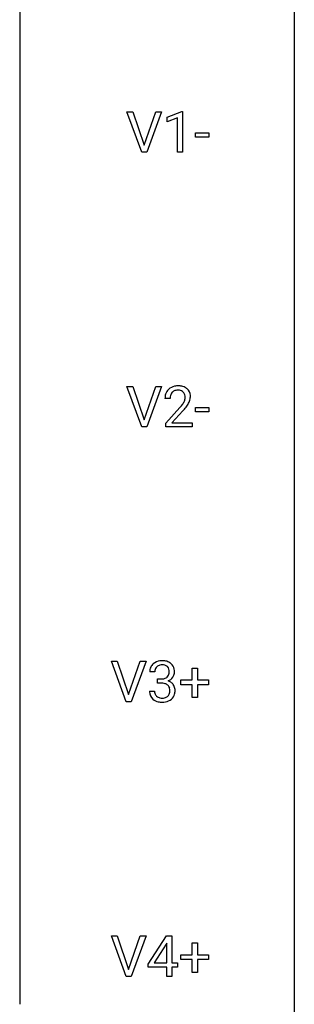
# Model space of a CAD drawing. Extents: x 3 to 27, y -3 to 108.
# Drawn here: x 19 to 27, y 51 to 80 of the extents above; entities that cross this region are included whole.
import ezdxf

# ---------------------------------------------------------------- set-up
doc = ezdxf.new("R2010")
doc.units = 0
doc.layers.add('DEFAULT_255_1_234', color=255, linetype='CONTINUOUS')
doc.layers.add('DEFAULT_255_2_778', color=255, linetype='CONTINUOUS')

msp = doc.modelspace()

# ---------------------------------------------------------------- linework, layer by layer
at = {"layer": 'DEFAULT_255_1_234'}
for p, q in [((22.187, 76.078), (21.754, 77.247)), ((21.754, 77.247), (21.922, 77.247)), ((21.922, 77.247), (22.255, 76.283)), ((22.255, 76.283), (22.589, 77.247)), ((22.757, 77.247), (22.324, 76.078)), ((22.589, 77.247), (22.757, 77.247)), ((22.915, 77.093), (23.34, 77.253)), ((22.915, 76.958), (22.915, 77.093)), ((23.34, 77.253), (23.364, 77.253)), ((23.364, 77.253), (23.364, 76.078)), ((23.214, 77.068), (22.915, 76.958)), ((23.214, 76.078), (23.214, 77.068)), ((23.732, 76.514), (23.732, 76.635)), ((23.732, 76.635), (24.124, 76.635)), ((24.124, 76.514), (23.732, 76.514)), ((24.124, 76.635), (24.124, 76.514)), ((22.324, 76.078), (22.187, 76.078)), ((23.364, 76.078), (23.214, 76.078)), ((22.187, 68.14), (21.754, 69.31)), ((21.754, 69.31), (21.922, 69.31)), ((21.922, 69.31), (22.255, 68.345)), ((22.255, 68.345), (22.589, 69.31)), ((22.757, 69.31), (22.324, 68.14)), ((22.589, 69.31), (22.757, 69.31)), ((23.002, 68.965), (22.853, 68.965)), ((22.875, 68.247), (23.28, 68.697)), ((23.368, 68.601), (23.055, 68.262)), ((23.732, 68.577), (23.732, 68.698)), ((23.732, 68.698), (24.124, 68.698)), ((24.124, 68.577), (23.732, 68.577)), ((24.124, 68.698), (24.124, 68.577)), ((22.324, 68.14), (22.187, 68.14)), ((22.875, 68.14), (22.875, 68.247)), ((23.642, 68.14), (22.875, 68.14)), ((23.055, 68.262), (23.642, 68.262)), ((23.642, 68.262), (23.642, 68.14)), ((21.736, 60.203), (21.303, 61.372)), ((21.303, 61.372), (21.471, 61.372)), ((21.471, 61.372), (21.803, 60.408)), ((21.803, 60.408), (22.137, 61.372)), ((22.306, 61.372), (21.872, 60.203)), ((22.137, 61.372), (22.306, 61.372)), ((23.639, 60.83), (23.639, 61.172)), ((23.639, 61.172), (23.789, 61.172)), ((23.789, 61.172), (23.789, 60.83)), ((22.561, 61.066), (22.413, 61.066)), ((22.64, 60.739), (22.64, 60.86)), ((22.64, 60.86), (22.752, 60.86)), ((22.752, 60.739), (22.64, 60.739)), ((23.313, 60.69), (23.313, 60.83)), ((23.313, 60.83), (23.639, 60.83)), ((23.639, 60.69), (23.313, 60.69)), ((23.639, 60.32), (23.639, 60.69)), ((23.789, 60.83), (24.115, 60.83)), ((24.115, 60.69), (23.789, 60.69)), ((23.789, 60.69), (23.789, 60.32)), ((24.115, 60.83), (24.115, 60.69)), ((22.402, 60.511), (22.552, 60.511)), ((23.789, 60.32), (23.639, 60.32)), ((21.872, 60.203), (21.736, 60.203)), ((21.736, 52.265), (21.303, 53.435)), ((21.303, 53.435), (21.471, 53.435)), ((21.471, 53.435), (21.803, 52.47)), ((21.803, 52.47), (22.137, 53.435)), ((22.306, 53.435), (21.872, 52.265)), ((22.137, 53.435), (22.306, 53.435)), ((22.369, 52.624), (22.893, 53.435)), ((22.884, 53.199), (22.538, 52.658)), ((22.902, 53.232), (22.884, 53.199)), ((22.893, 53.435), (23.051, 53.435)), ((22.902, 52.658), (22.902, 53.232)), ((23.051, 53.435), (23.051, 52.658)), ((23.639, 52.893), (23.639, 53.234)), ((23.639, 53.234), (23.789, 53.234)), ((23.789, 53.234), (23.789, 52.893)), ((22.369, 52.537), (22.369, 52.624)), ((22.538, 52.658), (22.902, 52.658)), ((23.051, 52.658), (23.214, 52.658)), ((23.214, 52.658), (23.214, 52.537)), ((23.313, 52.752), (23.313, 52.893)), ((23.313, 52.893), (23.639, 52.893)), ((23.639, 52.752), (23.313, 52.752)), ((23.639, 52.383), (23.639, 52.752)), ((23.789, 52.893), (24.115, 52.893)), ((24.115, 52.752), (23.789, 52.752)), ((23.789, 52.752), (23.789, 52.383)), ((24.115, 52.893), (24.115, 52.752)), ((22.902, 52.537), (22.369, 52.537)), ((22.902, 52.265), (22.902, 52.537)), ((23.214, 52.537), (23.051, 52.537)), ((23.051, 52.537), (23.051, 52.265)), ((23.789, 52.383), (23.639, 52.383)), ((21.872, 52.265), (21.736, 52.265)), ((23.051, 52.265), (22.902, 52.265))]:
    msp.add_line(p, q, dxfattribs=at)
for centre, radius, start, end in [((23.18, 68.991), 0.324, 133.4541, 162.947), ((23.197, 68.972), 0.35, 100.7869, 133.4384), ((23.213, 68.997), 0.208, 136.1757, 166.3675), ((23.201, 69.007), 0.192, 129.7279, 135.7542), ((23.208, 68.994), 0.207, 102.1739, 129.2062), ((23.232, 68.817), 0.508, 89.6605, 101.3704), ((23.233, 68.891), 0.313, 89.5461, 102.5419), ((23.239, 68.824), 0.502, 78.2171, 90.413), ((23.236, 68.945), 0.259, 82.1602, 90.1506), ((23.249, 69.019), 0.184, 43.4415, 83.1661), ((23.274, 68.986), 0.336, 55.9268, 78.4889), ((23.242, 69.011), 0.195, 16.1715, 43.5284), ((23.294, 69.02), 0.297, 47.9292, 55.4054), ((23.304, 69.03), 0.283, 4.3348, 48.0561), ((23.26, 68.969), 0.407, 163.2879, 180.5582), ((23.313, 68.97), 0.312, 165.9093, 178.8684), ((23.4, 68.965), 0.398, 178.4382, 180.0084), ((22.852, 69.176), 0.635, 323.8962, 328.6421), ((23.057, 69.049), 0.395, 328.8299, 331.7899), ((23.156, 68.998), 0.282, 331.4255, 352.9365), ((23.191, 68.997), 0.248, 359.4866, 15.934), ((23.17, 68.995), 0.269, 353.2249, 0.0169), ((22.966, 69.123), 0.641, 326.9135, 338.3505), ((23.237, 69.019), 0.35, 337.8914, 358.9968), ((23.195, 69.013), 0.393, 359.9252, 5.5968), ((21.931, 69.89), 1.801, 318.5132, 320.7828), ((22.46, 69.46), 1.119, 320.7373, 323.9737), ((22.184, 69.695), 1.611, 317.2587, 319.9046), ((22.568, 69.379), 1.115, 319.6473, 327.0958), ((22.723, 61.07), 0.31, 155.3484, 180.7485), ((22.718, 61.067), 0.307, 131.5745, 154.4798), ((22.749, 61.035), 0.352, 96.9875, 131.9691), ((22.746, 61.079), 0.183, 133.8349, 173.5344), ((22.75, 61.073), 0.191, 103.2932, 133.5619), ((22.77, 60.993), 0.273, 89.5325, 103.5319), ((22.771, 60.91), 0.478, 89.8596, 97.7825), ((22.776, 60.884), 0.504, 78.3655, 90.4132), ((22.776, 60.966), 0.301, 76.1117, 90.7026), ((22.815, 61.104), 0.157, 13.9577, 77.6713), ((22.812, 61.05), 0.334, 56.6229, 78.6387), ((22.834, 61.088), 0.291, 47.0254, 56.0854), ((22.835, 61.092), 0.287, 10.9208, 46.7778), ((22.818, 61.066), 0.257, 172.5097, 180.1367), ((22.773, 61.089), 0.226, 281.6692, 301.2943), ((22.79, 61.058), 0.191, 301.7833, 311.7545), ((22.799, 61.048), 0.177, 311.7324, 354.2802), ((22.833, 61.079), 0.297, 292.9802, 325.2392), ((22.68, 61.065), 0.297, 359.1805, 15.0453), ((22.726, 61.06), 0.251, 353.0938, 0.1181), ((22.818, 61.09), 0.315, 325.2334, 332.8746), ((22.883, 61.059), 0.243, 332.355, 359.7179), ((22.699, 61.06), 0.427, 359.6364, 11.6087), ((22.749, 61.199), 0.339, 270.492, 281.8952), ((22.746, 60.283), 0.456, 84.0193, 89.3331), ((22.763, 60.419), 0.319, 71.901, 84.3554), ((22.798, 60.525), 0.207, 49.5089, 72.1836), ((22.817, 60.55), 0.176, 12.9498, 48.7551), ((22.805, 61.132), 0.357, 292.5402, 293.6925), ((22.845, 60.487), 0.331, 57.6435, 72.8625), ((22.73, 60.528), 0.265, 359.5048, 13.424), ((22.88, 60.544), 0.263, 36.7249, 57.4698), ((22.879, 60.546), 0.263, 8.0545, 36.3561), ((22.798, 60.511), 0.396, 179.9755, 183.2323), ((22.694, 60.498), 0.291, 181.8183, 229.6455), ((22.781, 60.509), 0.229, 179.4465, 196.2869), ((22.732, 60.496), 0.179, 196.5661, 227.7059), ((22.749, 60.514), 0.203, 227.7652, 257.8763), ((22.771, 60.608), 0.3, 257.4584, 270.4266), ((22.776, 60.637), 0.329, 269.5962, 280.8789), ((22.799, 60.523), 0.212, 280.6346, 299.8596), ((22.818, 60.487), 0.171, 300.3576, 314.5518), ((22.809, 60.493), 0.182, 315.0728, 345.0431), ((22.717, 60.519), 0.278, 344.5987, 357.927), ((22.628, 60.526), 0.367, 357.4749, 0.0231), ((22.844, 60.501), 0.297, 311.636, 343.7652), ((22.755, 60.525), 0.389, 343.983, 0.5572), ((22.793, 60.53), 0.351, 359.8321, 8.587), ((22.736, 60.545), 0.354, 229.4223, 256.8556), ((22.77, 60.683), 0.496, 256.6829, 270.4412), ((22.776, 60.687), 0.5, 269.7286, 280.3856), ((22.806, 60.544), 0.354, 279.783, 311.6256)]:
    msp.add_arc(centre, radius, start, end, dxfattribs=at)
at = {"layer": 'DEFAULT_255_2_778'}
for p, q in [((26.591, 107.553), (26.591, -1.984)), ((18.654, 92.472), (18.654, 51.462))]:
    msp.add_line(p, q, dxfattribs=at)

doc.saveas('drawing.dxf')
